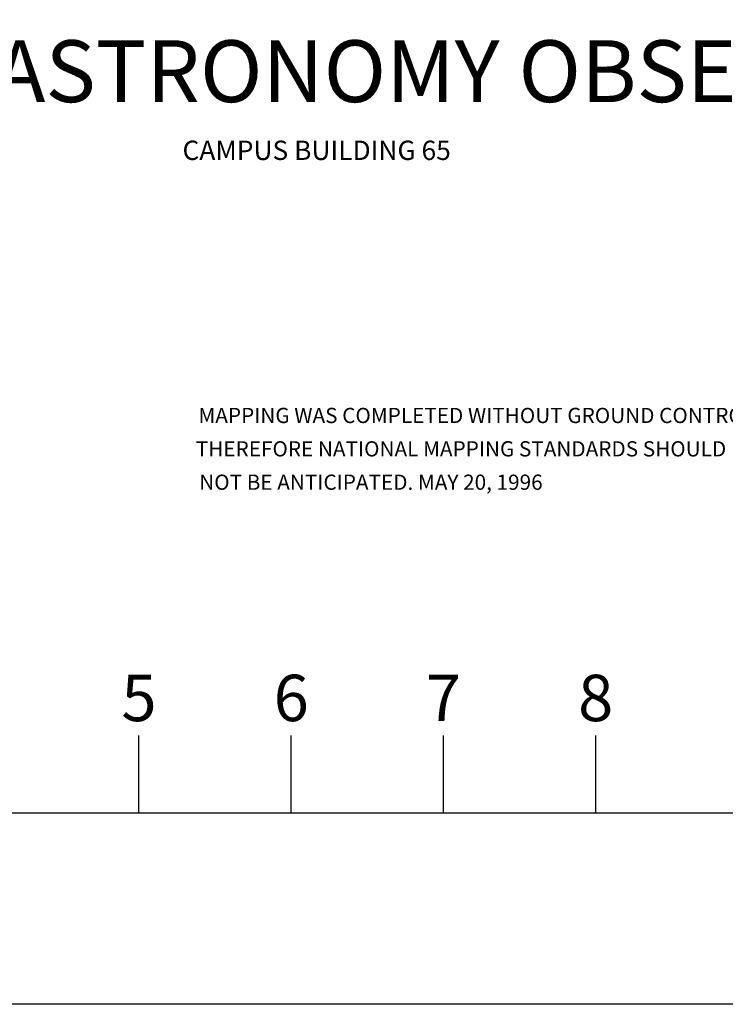
# Model space of a CAD drawing. Extents: x 626675 to 634127, y 7450119 to 7455888.
# Drawn here: x 632901 to 633365, y 7450119 to 7450766 of the extents above; entities that cross this region are included whole.
import ezdxf
from ezdxf.enums import TextEntityAlignment as Align

# ---------------------------------------------------------------- set-up
doc = ezdxf.new("R2010")
doc.units = 0
doc.header["$MEASUREMENT"] = 0
doc.layers.add('base', color=5, linetype='CONTINUOUS')
doc.layers.add('text', color=1, linetype='CONTINUOUS')
doc.styles.add('ROMANS', font='romans', dxfattribs={"height": 0.2})
doc.styles.add('scale', font='txt.shx', dxfattribs={"height": 12})
doc.styles.get("Standard").update_dxf_attribs({"font": 'txt', "height": 0.2})

msp = doc.modelspace()

# ---------------------------------------------------------------- linework, layer by layer
at = {"layer": 'base', "elevation": 5025.0266}
msp.add_lwpolyline([(626675.3229, 7455888.1394), (634126.5815, 7455888.1394), (634126.5815, 7450119.2093), (626675.3229, 7450119.2093)], close=True, dxfattribs=at)
at = {"layer": 'text'}
for p, q in [((632979.742, 7450244.9206, 5027.3103), (632979.742, 7450295.7206, 5027.3103)), ((633079.742, 7450244.9206, 5027.3103), (633079.742, 7450295.7206, 5027.3103)), ((633179.742, 7450244.9206, 5027.3103), (633179.742, 7450295.7206, 5027.3103)), ((633279.742, 7450244.9206, 5027.3103), (633279.742, 7450295.7206, 5027.3103)), ((632479.742, 7450244.9206, 5027.3103), (633479.742, 7450244.9206, 5027.3103))]:
    msp.add_line(p, q, dxfattribs=at)

# ---------------------------------------------------------------- texts
at = {"layer": 'text', "linetype": 'Continuous'}
msp.add_text('NATIONAL RADIO ASTRONOMY OBSERVATORY', height=40.639998, dxfattribs=at).set_placement((632427.0349, 7450732.223, 5027.3103), align=Align.MIDDLE_LEFT)
at = {"layer": 'text', "linetype": 'Continuous', "style": 'ROMANS'}
msp.add_text('CAMPUS BUILDING 65', height=12.699999, dxfattribs=at).set_placement((633008.3192, 7450680.2559, 5027.3103), align=Align.MIDDLE_LEFT)
at = {"layer": 'text', "linetype": 'Continuous'}
for s, p in [('MAPPING WAS COMPLETED WITHOUT GROUND CONTROL,', (633018.7921, 7450501.0566, 5027.3103)), ('THEREFORE NATIONAL MAPPING STANDARDS SHOULD ', (633017.0461, 7450479.131, 5027.3103)), ('NOT BE ANTICIPATED. MAY 20, 1996', (633019.3049, 7450457.2056, 5027.3103))]:
    msp.add_text(s, height=9.9993, dxfattribs=at).set_placement(p)
at = {"layer": 'text', "style": 'scale'}
for s, p in [('5', (632979.742, 7450295.7206, 5027.3103)), ('6', (633079.742, 7450295.7206, 5027.3103)), ('7', (633179.742, 7450295.7206, 5027.3103)), ('8', (633279.742, 7450295.7206, 5027.3103))]:
    msp.add_text(s, height=30.48, dxfattribs=at).set_placement(p, align=Align.BOTTOM_CENTER)

doc.saveas('drawing.dxf')
